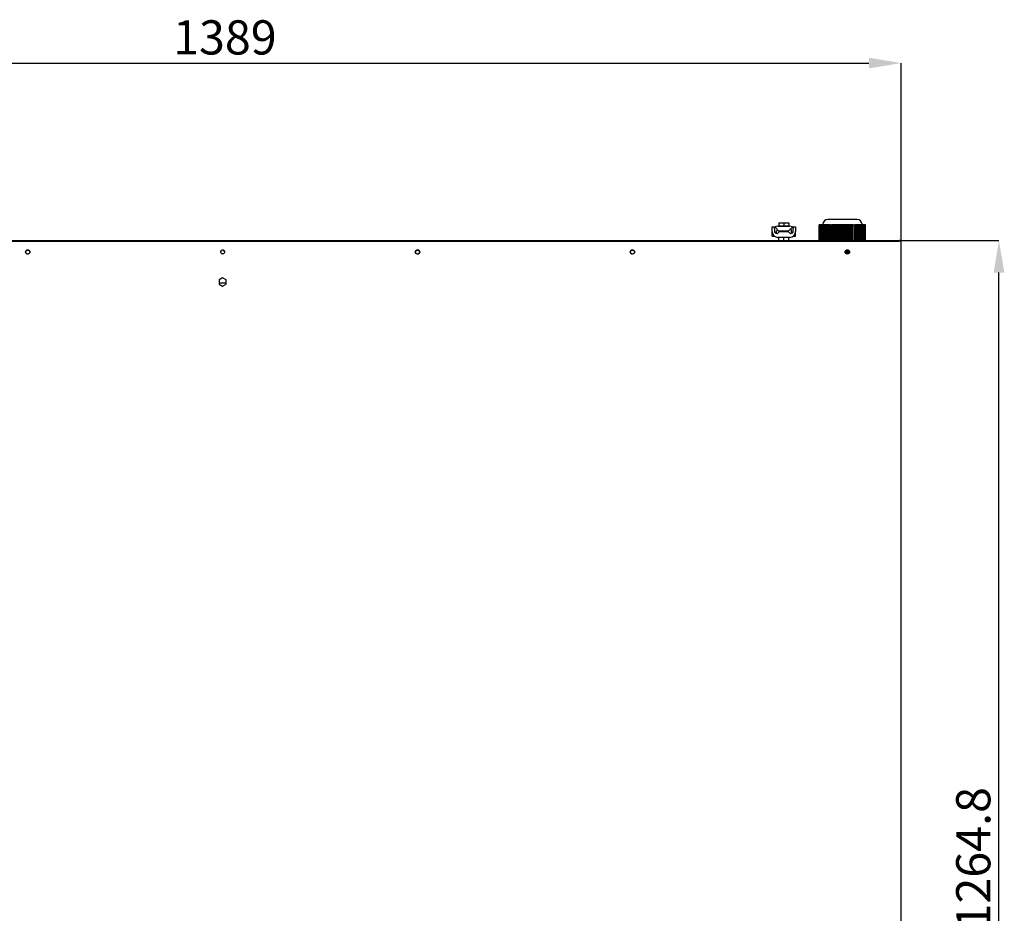
# Model space of a CAD drawing. Units: millimetres. Extents: x 0 to 4100, y 0 to 2871.
# Drawn here: x 1004 to 2012, y 946 to 1861 of the extents above; entities that cross this region are included whole.
import ezdxf

# ---------------------------------------------------------------- set-up
doc = ezdxf.new("R2010")
doc.units = ezdxf.units.MM
doc.header["$LTSCALE"] = 10
doc.header["$PDSIZE"] = -1
doc.styles.add('SLDTEXTSTYLE0', font='TXT', dxfattribs={"width": 0.75})
doc.dimstyles.new('SLDDIMSTYLE0', dxfattribs={"dimtxt": 35, "dimasz": 33.02, "dimexe": 0, "dimexo": 0.0625, "dimgap": 8.75, "dimtad": 1, "dimdec": 1, "dimrnd": 1e-09, "dimzin": 12, "dimdsep": 46, "dimtxsty": 'SLDTEXTSTYLE0', "dimsah": 1, "dimcen": 0.09, "dimadec": 0, "dimazin": 3, "dimtfac": 1, "dimtdec": 1, "dimtofl": 0, "dimtmove": 0, "dimatfit": 3, "dimfxl": 1, "dimfrac": 2, "dimtolj": 1, "dimtzin": 12, "dimarcsym": 0})
doc.dimstyles.new('SLDDIMSTYLE2', dxfattribs={"dimtxt": 35, "dimasz": 33.02, "dimexe": 0, "dimexo": 0.0625, "dimgap": 8.75, "dimtad": 1, "dimdec": 1, "dimrnd": 1e-09, "dimzin": 12, "dimdsep": 46, "dimtxsty": 'SLDTEXTSTYLE0', "dimsah": 1, "dimcen": 0.09, "dimadec": 0, "dimazin": 3, "dimtfac": 1, "dimtdec": 1, "dimtmove": 0, "dimatfit": 0, "dimfxl": 1, "dimfrac": 2, "dimtolj": 1, "dimtzin": 12, "dimarcsym": 0})

# ---------------------------------------------------------------- blocks, each defined once
blk = doc.blocks.new('*D200')
at = {"color": 0, "linetype": 'Continuous', "lineweight": -2}
for p, q in [((517.4, 1634.2), (517.4, 1816.4)), ((550.4, 1816.4), (1873.4, 1816.4)), ((1906.4, 1634.2), (1906.4, 1816.4))]:
    blk.add_line(p, q, dxfattribs=at)
at = {"color": 0}
for points in [[(550.4, 1821.9), (550.4, 1810.9), (517.4, 1816.4)], [(1873.4, 1810.9), (1873.4, 1821.9), (1906.4, 1816.4)]]:
    blk.add_solid(points, dxfattribs=at)
at = {"layer": 'Defpoints', "color": 0}
for p in [(1906.4, 1816.4), (517.4, 1634.1), (1906.4, 1634.1)]:
    blk.add_point(p, dxfattribs=at)
at = {"color": 0, "lineweight": 18, "insert": (1214.2, 1860.2), "char_height": 35, "attachment_point": 2, "style": 'SLDTEXTSTYLE0'}
blk.add_mtext('\\A1;1389', dxfattribs=at)
blk = doc.blocks.new('*D203')
at = {"color": 0, "lineweight": -2}
for p, q in [((1904.4, 1634.9), (2006.6, 1634.9)), ((2006.6, 403.2), (2006.6, 1601.9)), ((1904.2, 370.1), (2006.6, 370.1))]:
    blk.add_line(p, q, dxfattribs=at)
at = {"color": 0}
for points in [[(2012.1, 1601.9), (2001.1, 1601.9), (2006.6, 1634.9)], [(2001.1, 403.2), (2012.1, 403.2), (2006.6, 370.1)]]:
    blk.add_solid(points, dxfattribs=at)
at = {"layer": 'Defpoints', "color": 0}
for p in [(1904.3, 1634.9), (2006.6, 1634.9), (1904.1, 370.1)]:
    blk.add_point(p, dxfattribs=at)
at = {"color": 0, "insert": (1980.3, 1002.5), "char_height": 35, "attachment_point": 5, "rotation": 90, "style": 'SLDTEXTSTYLE0'}
blk.add_mtext('\\A1;1264.8', dxfattribs=at)

msp = doc.modelspace()

# ---------------------------------------------------------------- linework, layer by layer
at = {"color": 7, "linetype": 'Continuous', "lineweight": 25}
for p, q in [((1861.4, 1656.44), (1831.4, 1656.44)), ((1774.4, 1643.71), (1774.39, 1643.38)), ((1774.39, 1639.38), (1774.39, 1643.38)), ((1774.4, 1648.94), (1776.4, 1648.94)), ((1774.4, 1643.94), (1774.4, 1648.94)), ((1776.4, 1648.94), (1776.7, 1644.73)), ((1778.12, 1647.65), (1777.62, 1648.7)), ((1781.29, 1644.36), (1778.12, 1647.65)), ((1778.94, 1642.04), (1778.94, 1644.32)), ((1779.9, 1641.94), (1781.9, 1643.94)), ((1780.39, 1649.38), (1792.34, 1649.38)), ((1790.88, 1644.36), (1781.29, 1644.36)), ((1781.4, 1652.94), (1781.4, 1649.94)), ((1781.4, 1652.94), (1786.4, 1652.94)), ((1781.4, 1649.94), (1786.4, 1649.94)), ((1781.9, 1643.94), (1790.9, 1643.94)), ((1783.4, 1649.94), (1783.4, 1649.38)), ((1783.4, 1644.36), (1783.4, 1643.94)), ((1786.4, 1652.94), (1786.4, 1649.94)), ((1786.4, 1652.94), (1791.4, 1652.94)), ((1786.4, 1649.94), (1791.4, 1649.94)), ((1789.4, 1649.38), (1789.4, 1649.94)), ((1789.4, 1643.94), (1789.4, 1644.36)), ((1794.44, 1647.65), (1790.88, 1644.36)), ((1790.9, 1643.94), (1792.9, 1641.94)), ((1791.4, 1652.94), (1791.4, 1649.94)), ((1794.15, 1642.13), (1794.15, 1645.09)), ((1794.25, 1642.17), (1794.25, 1645.19)), ((1795.1, 1648.71), (1794.44, 1647.65)), ((1796.09, 1644.73), (1796.4, 1648.94)), ((1796.4, 1648.94), (1798.4, 1648.94)), ((1798.34, 1639.38), (1798.34, 1643.16)), ((1798.4, 1648.94), (1798.4, 1643.94)), ((1822.65, 1650.94), (1822.65, 1634.94)), ((1822.65, 1650.94), (1822.67, 1650.94)), ((1822.67, 1634.94), (1822.67, 1650.94)), ((1822.97, 1650.94), (1822.67, 1650.94)), ((1822.97, 1634.94), (1822.97, 1650.94)), ((1823.27, 1650.94), (1822.97, 1650.94)), ((1823.27, 1634.94), (1823.27, 1650.94)), ((1823.57, 1650.94), (1823.27, 1650.94)), ((1823.57, 1634.94), (1823.57, 1650.94)), ((1823.87, 1650.94), (1823.57, 1650.94)), ((1823.87, 1634.94), (1823.87, 1650.94)), ((1824.17, 1650.94), (1823.87, 1650.94)), ((1824.17, 1634.94), (1824.17, 1650.94)), ((1824.47, 1650.94), (1824.17, 1650.94)), ((1824.47, 1634.94), (1824.47, 1650.94)), ((1824.77, 1650.94), (1824.47, 1650.94)), ((1824.77, 1634.94), (1824.77, 1650.94)), ((1825.07, 1650.94), (1824.77, 1650.94)), ((1825.07, 1634.94), (1825.07, 1650.94)), ((1825.37, 1650.94), (1825.07, 1650.94)), ((1825.37, 1634.94), (1825.37, 1650.94)), ((1825.67, 1650.94), (1825.37, 1650.94)), ((1825.67, 1634.94), (1825.67, 1650.94)), ((1825.97, 1650.94), (1825.67, 1650.94)), ((1825.97, 1634.94), (1825.97, 1650.94)), ((1826.27, 1650.94), (1825.97, 1650.94)), ((1826.27, 1634.94), (1826.27, 1650.94)), ((1826.57, 1650.94), (1826.27, 1650.94)), ((1826.4, 1651.44), (1826.4, 1650.94)), ((1826.57, 1634.94), (1826.57, 1650.94)), ((1826.87, 1650.94), (1826.57, 1650.94)), ((1826.87, 1634.94), (1826.87, 1650.94)), ((1827.17, 1650.94), (1826.87, 1650.94)), ((1827.17, 1634.94), (1827.17, 1650.94)), ((1827.47, 1650.94), (1827.17, 1650.94)), ((1827.47, 1634.94), (1827.47, 1650.94)), ((1827.77, 1650.94), (1827.47, 1650.94)), ((1827.77, 1634.94), (1827.77, 1650.94)), ((1828.07, 1650.94), (1827.77, 1650.94)), ((1828.07, 1634.94), (1828.07, 1650.94)), ((1828.37, 1650.94), (1828.07, 1650.94)), ((1828.37, 1634.94), (1828.37, 1650.94)), ((1828.67, 1650.94), (1828.37, 1650.94)), ((1828.67, 1634.94), (1828.67, 1650.94)), ((1828.97, 1650.94), (1828.67, 1650.94)), ((1828.97, 1634.94), (1828.97, 1650.94)), ((1829.27, 1650.94), (1828.97, 1650.94)), ((1829.27, 1634.94), (1829.27, 1650.94)), ((1829.57, 1650.94), (1829.27, 1650.94)), ((1829.57, 1634.94), (1829.57, 1650.94)), ((1829.87, 1650.94), (1829.57, 1650.94)), ((1829.87, 1634.94), (1829.87, 1650.94)), ((1830.17, 1650.94), (1829.87, 1650.94)), ((1830.17, 1634.94), (1830.17, 1650.94)), ((1830.47, 1650.94), (1830.17, 1650.94)), ((1830.47, 1634.94), (1830.47, 1650.94)), ((1830.77, 1650.94), (1830.47, 1650.94)), ((1830.77, 1634.94), (1830.77, 1650.94)), ((1831.07, 1650.94), (1830.77, 1650.94)), ((1831.07, 1634.94), (1831.07, 1650.94)), ((1831.37, 1650.94), (1831.07, 1650.94)), ((1831.37, 1634.94), (1831.37, 1650.94)), ((1831.67, 1650.94), (1831.37, 1650.94)), ((1831.67, 1634.94), (1831.67, 1650.94)), ((1831.97, 1650.94), (1831.67, 1650.94)), ((1831.97, 1634.94), (1831.97, 1650.94)), ((1832.27, 1650.94), (1831.97, 1650.94)), ((1832.27, 1634.94), (1832.27, 1650.94)), ((1832.57, 1650.94), (1832.27, 1650.94)), ((1832.57, 1634.94), (1832.57, 1650.94)), ((1832.87, 1650.94), (1832.57, 1650.94)), ((1832.87, 1634.94), (1832.87, 1650.94)), ((1833.17, 1650.94), (1832.87, 1650.94)), ((1833.17, 1634.94), (1833.17, 1650.94)), ((1833.47, 1650.94), (1833.17, 1650.94)), ((1833.47, 1634.94), (1833.47, 1650.94)), ((1833.77, 1650.94), (1833.47, 1650.94)), ((1833.77, 1634.94), (1833.77, 1650.94)), ((1833.77, 1650.94), (1835.27, 1650.94)), ((1835.27, 1650.94), (1835.27, 1634.94)), ((1835.27, 1650.94), (1835.32, 1650.94)), ((1835.32, 1634.94), (1835.32, 1650.94)), ((1835.62, 1650.94), (1835.32, 1650.94)), ((1835.62, 1634.94), (1835.62, 1650.94)), ((1835.92, 1650.94), (1835.62, 1650.94)), ((1835.92, 1634.94), (1835.92, 1650.94)), ((1836.22, 1650.94), (1835.92, 1650.94)), ((1836.22, 1634.94), (1836.22, 1650.94)), ((1836.52, 1650.94), (1836.22, 1650.94)), ((1836.52, 1634.94), (1836.52, 1650.94)), ((1836.82, 1650.94), (1836.52, 1650.94)), ((1836.82, 1634.94), (1836.82, 1650.94)), ((1837.12, 1650.94), (1836.82, 1650.94)), ((1837.12, 1634.94), (1837.12, 1650.94)), ((1837.42, 1650.94), (1837.12, 1650.94)), ((1837.42, 1634.94), (1837.42, 1650.94)), ((1837.72, 1650.94), (1837.42, 1650.94)), ((1837.72, 1634.94), (1837.72, 1650.94)), ((1838.02, 1650.94), (1837.72, 1650.94)), ((1838.02, 1634.94), (1838.02, 1650.94)), ((1838.32, 1650.94), (1838.02, 1650.94)), ((1838.32, 1634.94), (1838.32, 1650.94)), ((1838.62, 1650.94), (1838.32, 1650.94)), ((1838.62, 1634.94), (1838.62, 1650.94)), ((1838.92, 1650.94), (1838.62, 1650.94)), ((1838.92, 1634.94), (1838.92, 1650.94)), ((1839.22, 1650.94), (1838.92, 1650.94)), ((1839.22, 1634.94), (1839.22, 1650.94)), ((1839.52, 1650.94), (1839.22, 1650.94)), ((1839.52, 1634.94), (1839.52, 1650.94)), ((1839.82, 1650.94), (1839.52, 1650.94)), ((1839.82, 1634.94), (1839.82, 1650.94)), ((1840.12, 1650.94), (1839.82, 1650.94)), ((1840.12, 1634.94), (1840.12, 1650.94)), ((1840.42, 1650.94), (1840.12, 1650.94)), ((1840.42, 1634.94), (1840.42, 1650.94)), ((1840.72, 1650.94), (1840.42, 1650.94)), ((1840.72, 1634.94), (1840.72, 1650.94)), ((1841.02, 1650.94), (1840.72, 1650.94)), ((1841.02, 1634.94), (1841.02, 1650.94)), ((1841.32, 1650.94), (1841.02, 1650.94)), ((1841.32, 1634.94), (1841.32, 1650.94)), ((1841.62, 1650.94), (1841.32, 1650.94)), ((1841.62, 1634.94), (1841.62, 1650.94)), ((1841.92, 1650.94), (1841.62, 1650.94)), ((1841.92, 1634.94), (1841.92, 1650.94)), ((1842.22, 1650.94), (1841.92, 1650.94)), ((1842.22, 1634.94), (1842.22, 1650.94)), ((1842.52, 1650.94), (1842.22, 1650.94)), ((1842.52, 1634.94), (1842.52, 1650.94)), ((1842.82, 1650.94), (1842.52, 1650.94)), ((1842.82, 1634.94), (1842.82, 1650.94)), ((1843.12, 1650.94), (1842.82, 1650.94)), ((1843.12, 1634.94), (1843.12, 1650.94)), ((1843.42, 1650.94), (1843.12, 1650.94)), ((1843.42, 1634.94), (1843.42, 1650.94)), ((1843.72, 1650.94), (1843.42, 1650.94)), ((1843.72, 1634.94), (1843.72, 1650.94)), ((1844.02, 1650.94), (1843.72, 1650.94)), ((1844.02, 1634.94), (1844.02, 1650.94)), ((1844.32, 1650.94), (1844.02, 1650.94)), ((1844.32, 1634.94), (1844.32, 1650.94)), ((1844.62, 1650.94), (1844.32, 1650.94)), ((1844.62, 1634.94), (1844.62, 1650.94)), ((1844.92, 1650.94), (1844.62, 1650.94)), ((1844.92, 1634.94), (1844.92, 1650.94)), ((1845.22, 1650.94), (1844.92, 1650.94)), ((1845.22, 1634.94), (1845.22, 1650.94)), ((1845.52, 1650.94), (1845.22, 1650.94)), ((1845.52, 1634.94), (1845.52, 1650.94)), ((1845.82, 1650.94), (1845.52, 1650.94)), ((1845.82, 1634.94), (1845.82, 1650.94)), ((1846.12, 1650.94), (1845.82, 1650.94)), ((1846.12, 1634.94), (1846.12, 1650.94)), ((1846.42, 1650.94), (1846.12, 1650.94)), ((1846.42, 1634.94), (1846.42, 1650.94)), ((1846.72, 1650.94), (1846.42, 1650.94)), ((1846.72, 1634.94), (1846.72, 1650.94)), ((1847.02, 1650.94), (1846.72, 1650.94)), ((1847.02, 1634.94), (1847.02, 1650.94)), ((1847.32, 1650.94), (1847.02, 1650.94)), ((1847.32, 1634.94), (1847.32, 1650.94)), ((1847.62, 1650.94), (1847.32, 1650.94)), ((1847.62, 1634.94), (1847.62, 1650.94)), ((1847.92, 1650.94), (1847.62, 1650.94)), ((1847.92, 1634.94), (1847.92, 1650.94)), ((1848.22, 1650.94), (1847.92, 1650.94)), ((1848.22, 1634.94), (1848.22, 1650.94)), ((1848.52, 1650.94), (1848.22, 1650.94)), ((1848.52, 1634.94), (1848.52, 1650.94)), ((1848.82, 1650.94), (1848.52, 1650.94)), ((1848.82, 1634.94), (1848.82, 1650.94)), ((1849.12, 1650.94), (1848.82, 1650.94)), ((1849.12, 1634.94), (1849.12, 1650.94)), ((1849.42, 1650.94), (1849.12, 1650.94)), ((1849.42, 1634.94), (1849.42, 1650.94)), ((1849.72, 1650.94), (1849.42, 1650.94)), ((1849.72, 1634.94), (1849.72, 1650.94)), ((1850.02, 1650.94), (1849.72, 1650.94)), ((1850.02, 1634.94), (1850.02, 1650.94)), ((1850.32, 1650.94), (1850.02, 1650.94)), ((1850.32, 1634.94), (1850.32, 1650.94)), ((1850.62, 1650.94), (1850.32, 1650.94)), ((1850.62, 1634.94), (1850.62, 1650.94)), ((1850.92, 1650.94), (1850.62, 1650.94)), ((1850.92, 1634.94), (1850.92, 1650.94)), ((1851.22, 1650.94), (1850.92, 1650.94)), ((1851.22, 1634.94), (1851.22, 1650.94)), ((1851.52, 1650.94), (1851.22, 1650.94)), ((1851.52, 1634.94), (1851.52, 1650.94)), ((1851.82, 1650.94), (1851.52, 1650.94)), ((1851.82, 1634.94), (1851.82, 1650.94)), ((1852.12, 1650.94), (1851.82, 1650.94)), ((1852.12, 1634.94), (1852.12, 1650.94)), ((1852.42, 1650.94), (1852.12, 1650.94)), ((1852.42, 1634.94), (1852.42, 1650.94)), ((1852.72, 1650.94), (1852.42, 1650.94)), ((1852.72, 1634.94), (1852.72, 1650.94)), ((1853.02, 1650.94), (1852.72, 1650.94)), ((1853.02, 1634.94), (1853.02, 1650.94)), ((1853.32, 1650.94), (1853.02, 1650.94)), ((1853.32, 1634.94), (1853.32, 1650.94)), ((1853.62, 1650.94), (1853.32, 1650.94)), ((1853.62, 1634.94), (1853.62, 1650.94)), ((1853.92, 1650.94), (1853.62, 1650.94)), ((1853.92, 1634.94), (1853.92, 1650.94)), ((1854.22, 1650.94), (1853.92, 1650.94)), ((1854.22, 1634.94), (1854.22, 1650.94)), ((1854.52, 1650.94), (1854.22, 1650.94)), ((1854.52, 1634.94), (1854.52, 1650.94)), ((1854.82, 1650.94), (1854.52, 1650.94)), ((1854.82, 1634.94), (1854.82, 1650.94)), ((1855.12, 1650.94), (1854.82, 1650.94)), ((1855.12, 1634.94), (1855.12, 1650.94)), ((1855.42, 1650.94), (1855.12, 1650.94)), ((1855.42, 1634.94), (1855.42, 1650.94)), ((1855.72, 1650.94), (1855.42, 1650.94)), ((1855.72, 1634.94), (1855.72, 1650.94)), ((1856.02, 1650.94), (1855.72, 1650.94)), ((1856.02, 1634.94), (1856.02, 1650.94)), ((1856.32, 1650.94), (1856.02, 1650.94)), ((1856.32, 1634.94), (1856.32, 1650.94)), ((1856.62, 1650.94), (1856.32, 1650.94)), ((1856.62, 1634.94), (1856.62, 1650.94)), ((1856.92, 1650.94), (1856.62, 1650.94)), ((1856.92, 1634.94), (1856.92, 1650.94)), ((1857.22, 1650.94), (1856.92, 1650.94)), ((1857.22, 1634.94), (1857.22, 1650.94)), ((1857.52, 1650.94), (1857.22, 1650.94)), ((1857.52, 1634.94), (1857.52, 1650.94)), ((1857.52, 1650.94), (1859.02, 1650.94)), ((1859.02, 1650.94), (1859.02, 1634.94)), ((1859.02, 1650.94), (1859.04, 1650.94)), ((1859.04, 1634.94), (1859.04, 1650.94)), ((1859.34, 1650.94), (1859.04, 1650.94)), ((1859.34, 1634.94), (1859.34, 1650.94)), ((1859.64, 1650.94), (1859.34, 1650.94)), ((1859.64, 1634.94), (1859.64, 1650.94)), ((1859.94, 1650.94), (1859.64, 1650.94)), ((1859.94, 1634.94), (1859.94, 1650.94)), ((1860.24, 1650.94), (1859.94, 1650.94)), ((1860.24, 1634.94), (1860.24, 1650.94)), ((1860.54, 1650.94), (1860.24, 1650.94)), ((1860.54, 1634.94), (1860.54, 1650.94)), ((1860.84, 1650.94), (1860.54, 1650.94)), ((1860.84, 1634.94), (1860.84, 1650.94)), ((1861.14, 1650.94), (1860.84, 1650.94)), ((1861.14, 1634.94), (1861.14, 1650.94)), ((1861.44, 1650.94), (1861.14, 1650.94)), ((1861.44, 1634.94), (1861.44, 1650.94)), ((1861.74, 1650.94), (1861.44, 1650.94)), ((1861.74, 1634.94), (1861.74, 1650.94)), ((1862.04, 1650.94), (1861.74, 1650.94)), ((1862.04, 1634.94), (1862.04, 1650.94)), ((1862.34, 1650.94), (1862.04, 1650.94)), ((1862.34, 1634.94), (1862.34, 1650.94)), ((1862.64, 1650.94), (1862.34, 1650.94)), ((1862.64, 1634.94), (1862.64, 1650.94)), ((1862.94, 1650.94), (1862.64, 1650.94)), ((1862.94, 1634.94), (1862.94, 1650.94)), ((1863.24, 1650.94), (1862.94, 1650.94)), ((1863.24, 1634.94), (1863.24, 1650.94)), ((1863.54, 1650.94), (1863.24, 1650.94)), ((1863.54, 1634.94), (1863.54, 1650.94)), ((1863.84, 1650.94), (1863.54, 1650.94)), ((1863.84, 1634.94), (1863.84, 1650.94)), ((1864.14, 1650.94), (1863.84, 1650.94)), ((1864.14, 1634.94), (1864.14, 1650.94)), ((1864.44, 1650.94), (1864.14, 1650.94)), ((1864.44, 1634.94), (1864.44, 1650.94)), ((1864.74, 1650.94), (1864.44, 1650.94)), ((1864.74, 1634.94), (1864.74, 1650.94)), ((1865.04, 1650.94), (1864.74, 1650.94)), ((1865.04, 1634.94), (1865.04, 1650.94)), ((1865.34, 1650.94), (1865.04, 1650.94)), ((1865.34, 1634.94), (1865.34, 1650.94)), ((1865.64, 1650.94), (1865.34, 1650.94)), ((1865.64, 1634.94), (1865.64, 1650.94)), ((1865.94, 1650.94), (1865.64, 1650.94)), ((1865.94, 1634.94), (1865.94, 1650.94)), ((1866.24, 1650.94), (1865.94, 1650.94)), ((1866.24, 1634.94), (1866.24, 1650.94)), ((1866.54, 1650.94), (1866.24, 1650.94)), ((1866.4, 1650.94), (1866.4, 1651.44)), ((1866.54, 1634.94), (1866.54, 1650.94)), ((1866.84, 1650.94), (1866.54, 1650.94)), ((1866.84, 1634.94), (1866.84, 1650.94)), ((1867.14, 1650.94), (1866.84, 1650.94)), ((1867.14, 1634.94), (1867.14, 1650.94)), ((1867.44, 1650.94), (1867.14, 1650.94)), ((1867.44, 1634.94), (1867.44, 1650.94)), ((1867.74, 1650.94), (1867.44, 1650.94)), ((1867.74, 1634.94), (1867.74, 1650.94)), ((1868.04, 1650.94), (1867.74, 1650.94)), ((1868.04, 1634.94), (1868.04, 1650.94)), ((1868.34, 1650.94), (1868.04, 1650.94)), ((1868.34, 1634.94), (1868.34, 1650.94)), ((1868.64, 1650.94), (1868.34, 1650.94)), ((1868.64, 1634.94), (1868.64, 1650.94)), ((1868.94, 1650.94), (1868.64, 1650.94)), ((1868.94, 1634.94), (1868.94, 1650.94)), ((1869.24, 1650.94), (1868.94, 1650.94)), ((1869.24, 1634.94), (1869.24, 1650.94)), ((1869.54, 1650.94), (1869.24, 1650.94)), ((1869.54, 1634.94), (1869.54, 1650.94)), ((1869.84, 1650.94), (1869.54, 1650.94)), ((1869.84, 1634.94), (1869.84, 1650.94)), ((1870.14, 1650.94), (1869.84, 1650.94)), ((1870.14, 1634.94), (1870.14, 1650.94)), ((519.5, 1634.94), (1904.3, 1634.94)), ((519.5, 1634.14), (1904.3, 1634.14)), ((1774.39, 1639.38), (1776.5, 1639.38)), ((1779.69, 1641.94), (1779.9, 1641.94)), ((1792.4, 1637.94), (1780.4, 1637.94)), ((1781.4, 1634.94), (1781.4, 1637.94)), ((1786.4, 1634.94), (1786.4, 1637.94)), ((1791.4, 1634.94), (1791.4, 1637.94)), ((1792.9, 1641.94), (1793.1, 1641.94)), ((1796.29, 1639.38), (1798.34, 1639.38)), ((1906.4, 1634.14), (1904.3, 1634.14)), ((1904.91, 1634.33), (1904.75, 1634.14)), ((1905.78, 1634.33), (1905.6, 1634.14)), ((1905.9, 1634.14), (1905.78, 1634.33)), ((1906.4, 467.02), (1906.4, 1634.14)), ((1011.52, 1621.14), (1013.27, 1621.14)), ((1410.52, 1621.14), (1412.27, 1621.14)), ((1630.52, 1621.14), (1632.27, 1621.14)), ((1849.66, 1621.94), (1853.13, 1621.94)), ((1211.9, 1596.5), (1208.3, 1594.42)), ((1208.3, 1594.42), (1208.3, 1590.27)), ((1215.5, 1594.42), (1211.9, 1596.5)), ((1215.5, 1590.27), (1215.5, 1594.42)), ((1215.5, 1591.14), (1208.3, 1591.14)), ((1208.3, 1590.27), (1211.9, 1588.19)), ((1211.9, 1588.19), (1215.5, 1590.27))]:
    msp.add_line(p, q, dxfattribs=at)
at = {"color": 7, "linetype": 'Continuous', "lineweight": 25, "flags": 128}
for points in [[(1777.62, 1648.7), (1776.92, 1648.28), (1776.47, 1647.92)], [(1796.32, 1647.88), (1795.8, 1648.29), (1795.1, 1648.71)]]:
    msp.add_lwpolyline(points, dxfattribs=at)
at = {"color": 7, "linetype": 'Continuous', "lineweight": 25}
for centre, radius in [((1012.4, 1623.14), 2.25), ((1012.4, 1622.94), 2), ((1211.9, 1623.14), 2), ((1411.4, 1623.14), 2.25), ((1411.4, 1622.94), 2), ((1631.4, 1623.14), 2.25), ((1631.4, 1622.94), 2), ((1851.4, 1623.14), 2.25), ((1851.4, 1622.94), 2)]:
    msp.add_circle(centre, radius, dxfattribs=at)
for centre, radius, start, end in [((1831.4, 1651.44), 5, 90, 180), ((1861.4, 1651.44), 5, 0, 90), ((1780.4, 1643.94), 6, 180, 270), ((1779.69, 1644.94), 3, 184.08562, 270), ((1780.39, 1643.38), 6, 90, 117.49418), ((1779.94, 1644.32), 1, 43.9733, 180), ((1792.34, 1643.38), 6, 62.67661, 90), ((1792.4, 1643.94), 6, 270, 0), ((1793.15, 1645.09), 1, 0, 132.72881), ((1793.25, 1645.19), 1, 0, 132.72881), ((1793.1, 1644.94), 3, 270, 355.91438), ((1211.9, 1622.94), 2, 90, 177.13402), ((1211.9, 1622.94), 2, 2.86598, 90)]:
    msp.add_arc(centre, radius, start, end, dxfattribs=at)
msp.add_open_spline([(1904.3, 1634.94), (1904.4, 1634.92), (1904.6, 1634.86), (1904.81, 1634.51), (1904.91, 1634.33)], degree=3, dxfattribs=at)
for points, knots in [([(1905.78, 1634.33), (1905.58, 1634.49), (1905.19, 1634.81), (1904.64, 1634.94), (1904.34, 1634.94), (1904.3, 1634.94)], [0, 0, 0, 0, 0.45828149, 0.91671832, 1, 1, 1, 1]), ([(1849.42, 1622.79), (1850.29, 1622.81), (1851.67, 1622.83), (1852.91, 1622.86), (1853.36, 1622.87)], [0, 0, 0, 0, 0.6342543, 1, 1, 1, 1]), ([(1849.47, 1623.29), (1850.32, 1623.31), (1851.67, 1623.33), (1852.88, 1623.36), (1853.32, 1623.37)], [0, 0, 0, 0, 0.6370462, 1, 1, 1, 1]), ([(1849.69, 1623.92), (1850.59, 1623.93), (1851.78, 1623.95), (1852.84, 1623.97), (1853.08, 1623.98)], [0, 0, 0, 0, 0.7645935, 1, 1, 1, 1]), ([(1849.85, 1624.17), (1850.7, 1624.19), (1851.75, 1624.2), (1852.7, 1624.22), (1852.88, 1624.23)], [0, 0, 0, 0, 0.807351, 1, 1, 1, 1]), ([(1850.77, 1624.82), (1851.19, 1624.82), (1851.61, 1624.83), (1851.99, 1624.84), (1851.99, 1624.84)], [0, 0, 0, 0, 0.98970184, 1, 1, 1, 1]), ([(1849.57, 1622.17), (1850.51, 1622.18), (1851.79, 1622.2), (1852.94, 1622.23), (1853.24, 1622.23)], [0, 0, 0, 0, 0.7382476, 1, 1, 1, 1])]:
    msp.add_open_spline(points, degree=3, knots=knots, dxfattribs=at)

# ---------------------------------------------------------------- dimensions: what is measured, and where the dimension line sits
at = {"color": 7, "linetype": 'Continuous', "lineweight": 18}
dim = msp.add_linear_dim(base=(1906.4, 1816.44), p1=(517.4, 1634.14), p2=(1906.4, 1634.14), angle=0, dimstyle='SLDDIMSTYLE0', dxfattribs=at)
dim.commit()
dim.dimension.update_dxf_attribs({"geometry": '*D200', "text_midpoint": (1214.17, 1816.44), "dimtype": 160})
dim = msp.add_linear_dim(base=(2006.57, 1634.94), p1=(1904.1, 370.14), p2=(1904.3, 1634.94), angle=270, dimstyle='SLDDIMSTYLE2')
dim.commit()
dim.dimension.update_dxf_attribs({"geometry": '*D203', "text_midpoint": (1980.32, 1002.54)})

doc.saveas('drawing.dxf')
